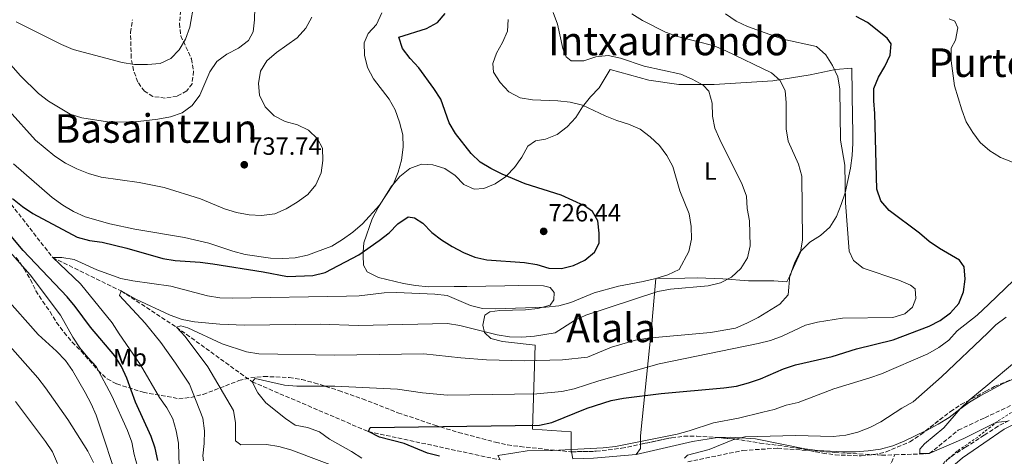
# Model space of a CAD drawing. Units: metres. Extents: x 586543 to 589968, y 4763680 to 4766038.
# Drawn here: x 587900 to 588296, y 4765227 to 4765403 of the extents above; entities that cross this region are included whole.
import ezdxf
from ezdxf.enums import TextEntityAlignment as Align

# ---------------------------------------------------------------- set-up
doc = ezdxf.new("R2010")
doc.units = ezdxf.units.M
doc.header["$MEASUREMENT"] = 0
doc.linetypes.add('DGN Style 2', pattern=[1.7399219301090239, 1.043953158065414, -0.6959687720436097])
doc.linetypes.add('DGN Style 3', pattern=[2.435890702152634, 1.739921930109024, -0.6959687720436097])
for name, color, linetype, lineweight in [('Cota de punto acotado terreno', 7, 'Continuous', 0), ('Curva de nivel directora', 30, 'Continuous', 30), ('Curva de nivel intermedia', 30, 'Continuous', 0), ('Etiqueta de uso rústico', 92, 'Continuous', 0), ('Fuente-manantial-naciente', 7, 'Continuous', 0), ('Línea de cambio de uso (parcela vista)', 92, 'Continuous', 0), ('Punto acotado terreno (símbolo)', 7, 'Continuous', 0), ('Tela metálica o alambrada', 7, 'DGN Style 2', 0), ('Texto de Área (paraje) menor', 7, 'Continuous', 0), ('Vaguada', 142, 'DGN Style 3', 13), ('Zona arbolada', 92, 'DGN Style 3', 0)]:
    doc.layers.add(name, color=color, linetype=linetype, lineweight=lineweight)
doc.styles.add('Style-Arial', font='arial.ttf')

# ---------------------------------------------------------------- blocks, each defined once
blk = doc.blocks.new('5PATER')
at = {"layer": 'Fuente-manantial-naciente', "linetype": 'Continuous', "lineweight": 0}
h = blk.add_hatch(color=51, dxfattribs=at)
edge = h.paths.add_edge_path()
edge.add_ellipse((0, 0), major_axis=(-0.1095731443231308, -0.1110710700762829), ratio=0.9994222409660317, start_angle=0, end_angle=360)

msp = doc.modelspace()

# ---------------------------------------------------------------- linework, layer by layer
at = {"layer": 'Curva de nivel directora', "color": 30, "linetype": 'Continuous', "lineweight": 30, "flags": 128}
for points, elevation in [([(587897.0900000001, 4765330.949999999), (587901.0700000009, 4765327.770000001), (587905.2199999995, 4765324.980000001), (587923.15, 4765315.350000001), (587928.0400000006, 4765314.070000002), (587933.1700000004, 4765313.34), (587943.1399999993, 4765311.04), (587957.6299999999, 4765306.78), (587962.5799999987, 4765306.050000002), (587972.6900000006, 4765305.36), (587977.789999999, 4765304.690000001), (587998.0099999985, 4765301.51), (588007.8299999998, 4765299.560000001), (588017.9599999997, 4765299.970000002), (588022.9399999997, 4765301.240000002), (588036.4400000002, 4765308.270000001), (588044.65, 4765314.090000002), (588048.6599999999, 4765317.210000002), (588052.1600000003, 4765320.83), (588056.3600000001, 4765323.590000001), (588058.9199999995, 4765323.190000001), (588062.2099999996, 4765321), (588065.8300000007, 4765317.310000002), (588069.8000000003, 4765314.270000001), (588074.0800000007, 4765311.65), (588078.5800000001, 4765309.279999999), (588083.2200000003, 4765307.420000002), (588088.0999999996, 4765306.25), (588103.1899999994, 4765305.190000001), (588108.2000000007, 4765304.460000002), (588113.0399999998, 4765302.980000001), (588118.0399999999, 4765302.810000001), (588122.8999999992, 4765303.970000001), (588127.5399999995, 4765306.210000004), (588131.4199999997, 4765309.400000002), (588133.2300000002, 4765313.050000002), (588133.2900000006, 4765316.99), (588132.7099999995, 4765321.980000001), (588130.5900000005, 4765325.75), (588127.3000000003, 4765328.07), (588117.9900000008, 4765332.29), (588103.48, 4765336.920000002), (588094.2199999996, 4765340.740000002), (588089.6399999997, 4765343.000000001), (588085.3700000006, 4765345.600000001), (588081.6800000003, 4765349.020000001), (588075.48, 4765357.060000001), (588072.9199999983, 4765361.37), (588069.4899999995, 4765370.920000001), (588066.7600000005, 4765375.240000002), (588060.6799999987, 4765383.560000001), (588057.1799999982, 4765387.250000001), (588054.0499999989, 4765391.260000001), (588052.5999999985, 4765395.850000001), (588063.7899999998, 4765399.350000001), (588068.2400000001, 4765401.800000002), (588071.3099999991, 4765405.410000003)], 725.0000000000001), ([(588069, 4765227.230000002), (588064.1799999988, 4765228.54), (588054.6999999994, 4765232.359999999), (588044.8299999988, 4765234.95), (588040.3600000007, 4765237.189999999), (588041.02, 4765238.760000002), (588109.2699999991, 4765239.83), (588114.1699999986, 4765240.82), (588128.4, 4765246.640000001), (588138.0899999995, 4765249.74), (588143.0699999996, 4765250.630000004), (588158.2799999999, 4765252.440000001), (588183.4799999993, 4765254.730000001), (588188.5199999998, 4765255.500000001), (588193.3599999989, 4765256.770000001), (588198.2200000003, 4765258.410000001), (588207.5199999987, 4765262.440000001), (588212.2699999985, 4765263.990000002), (588227.1100000001, 4765267.430000001), (588236.8699999988, 4765270.480000001), (588251.5899999997, 4765274.130000001), (588266.1399999986, 4765279.58), (588270.6099999989, 4765281.820000002), (588274.7300000006, 4765284.910000001), (588278.0399999986, 4765288.710000001), (588279.9000000006, 4765293.430000001), (588280.5699999989, 4765298.500000001), (588280.2499999994, 4765303.49), (588278.3799999984, 4765306.210000004), (588270.3099999994, 4765310.880000002), (588266.1799999988, 4765313.710000001), (588262.2699999994, 4765317.000000002), (588250.0000000006, 4765326.100000001), (588246.6900000003, 4765330.039999999), (588244.9899999994, 4765334.699999999), (588244.2400000005, 4765365.230000001), (588243.78, 4765370.279999999), (588243.8799999984, 4765375.279999999), (588245.6799999999, 4765379.740000002), (588248.2999999997, 4765384.03), (588250.47, 4765388.630000004), (588250.7699999994, 4765393.189999999), (588249.2299999994, 4765395.480000001), (588241.3399999993, 4765401.750000001), (588236.7799999994, 4765404.210000002)], 700.0000000000001), ([(587955.5999999982, 4765225.550000002), (587954.4600000004, 4765230.460000002), (587952.8400000001, 4765235.2), (587946.6399999995, 4765249.080000001), (587943.0599999988, 4765258.699999999), (587940.9899999991, 4765263.350000001), (587938.2899999989, 4765267.61), (587928.51, 4765279.260000001), (587922.2899999995, 4765287.52), (587919.0399999997, 4765291.34), (587901.4299999987, 4765310.039999999), (587891.6299999995, 4765321.600000001), (587888.7399999994, 4765325.75), (587881.5099999986, 4765339.060000001), (587877.9900000005, 4765348.689999999), (587877.0999999986, 4765353.609999999)], 725.0000000000001)]:
    msp.add_lwpolyline(points, dxfattribs=dict(at, elevation=elevation))
at = {"layer": 'Curva de nivel intermedia', "color": 30, "linetype": 'Continuous', "lineweight": 0, "flags": 128}
for points, elevation in [([(587898.4900000015, 4765402.059999999), (587916.8500000013, 4765392.880000002), (587921.4700000014, 4765390.98), (587941.2300000004, 4765385.659999999), (587946.1800000013, 4765384.929999999), (587951.4000000005, 4765384.849999998), (587956.5400000014, 4765385.269999999), (587960.8600000021, 4765387.340000001), (587964.2000000014, 4765390.800000001), (587966.7500000017, 4765395.099999999), (587968.4999999997, 4765399.869999998), (587970.2300000018, 4765409.769999999)], 745), ([(587883.3900000006, 4765399.34), (587900.2400000016, 4765380.3), (587907.5000000015, 4765373.189999999), (587911.5700000018, 4765370.17), (587920.24, 4765364.939999999), (587925.0200000008, 4765363.41), (587935.2900000016, 4765361.779999999), (587945.3200000008, 4765361.640000001), (587955.6100000015, 4765362.92), (587960.6200000006, 4765363.890000002), (587965.3800000015, 4765365.469999999), (587969.4400000006, 4765368.38), (587972.4600000003, 4765372.49), (587976.4700000003, 4765381.989999999), (587979.3, 4765386.109999998), (587983.3600000013, 4765389.06), (587988.0100000005, 4765391.42), (587992.0800000008, 4765394.52), (587994.0000000009, 4765398.09), (587994.5599999996, 4765402.810000001), (587994.5799999997, 4765407.810000001)], 740.0000000000001), ([(587974.0300000017, 4765225.350000001), (587973.6900000019, 4765227.409999999), (587974.280000002, 4765232.369999998), (587974.4000000005, 4765237.480000001), (587973.7099999998, 4765242.55), (587968.2800000006, 4765256.300000001), (587962.7000000017, 4765264.77), (587956.7600000005, 4765272.970000001), (587950.4300000004, 4765280.81), (587940.1399999997, 4765291.939999999), (587940.8000000012, 4765293.76), (587946.7100000011, 4765290.460000001), (587960.5400000003, 4765284.039999999), (587965.4100000006, 4765282.24), (587970.3300000002, 4765281.319999999), (587980.4900000015, 4765280.359999998), (587990.4900000016, 4765279.970000002), (588021.0300000008, 4765280.34), (588036.2800000014, 4765279.909999998), (588072.240000001, 4765280.689999999), (588077.1600000008, 4765279.800000002), (588092.1800000012, 4765276.149999999), (588097.1100000021, 4765275.3), (588102.1900000003, 4765275.13), (588107.1800000014, 4765275.519999999), (588115.5299999998, 4765276.909999999), (588123.3799999999, 4765281.909999999), (588127.9000000015, 4765284.050000001), (588156.8200000003, 4765293.57), (588161.9600000012, 4765294.48), (588177.1800000007, 4765295.850000001), (588182.0900000012, 4765296.999999999), (588186.5400000016, 4765299.27), (588190.3000000011, 4765302.75), (588192.980000001, 4765307.039999999), (588194.0300000017, 4765311.869999999), (588193.8000000014, 4765321.99), (588192.9000000006, 4765326.899999999), (588192.6300000001, 4765331.960000002), (588190.88, 4765336.640000001), (588181.8299999997, 4765354.640000001), (588179.8200000003, 4765359.230000001), (588178.8700000005, 4765364.140000001), (588178.7100000017, 4765369.269999999), (588177.440000002, 4765374.180000001), (588175.0900000007, 4765376.52), (588170.6800000007, 4765378.999999999), (588166.0899999996, 4765381.050000001), (588151.4, 4765384.23), (588141.7999999999, 4765387.439999999), (588136.8700000013, 4765388.560000001), (588131.8700000013, 4765387.98), (588127.0900000002, 4765386.399999999), (588122.030000002, 4765386.319999999), (588120.0000000002, 4765387.970000001), (588118.6400000012, 4765391.259999999), (588116.4800000021, 4765401.09), (588114.7800000011, 4765405.800000001)], 715.0000000000001), ([(587999.2900000014, 4765231.949999998), (587989.040000001, 4765231.850000001), (587986.8300000003, 4765233.5), (587986.9000000019, 4765240.679999999), (587986.000000001, 4765245.659999999), (587975.6499999999, 4765263.289999999), (587966.5199999993, 4765275.449999999), (587963.0900000005, 4765279.199999998), (587964.8899999998, 4765279.789999999), (587967.7100000007, 4765278.9), (587981.5000000016, 4765272.45), (587991.2300000014, 4765269.229999999), (587996.1800000002, 4765268.5), (588026.6700000003, 4765267.880000001), (588062.640000001, 4765268.42), (588077.6200000012, 4765266.8), (588087.8400000005, 4765266.09), (588103.1, 4765265.710000001), (588118.4600000002, 4765266.09), (588128.5900000001, 4765267.139999999), (588138.1699999999, 4765271.16), (588147.8700000007, 4765274.01), (588152.8100000004, 4765274.759999999), (588178.0900000003, 4765277.109999998), (588188.1300000007, 4765278.789999999), (588192.7400000019, 4765280.749999999), (588197.2800000015, 4765283.140000001), (588206.01, 4765288.409999999), (588209.3899999995, 4765292.24), (588210.0500000012, 4765300.05), (588214.3000000003, 4765309.390000001), (588215.1000000006, 4765314.33), (588214.800000001, 4765340.009999998), (588213.4800000022, 4765344.829999999), (588209.3800000006, 4765354.099999999), (588208.6100000017, 4765359.039999999), (588208.5700000015, 4765369.390000001), (588208.110000001, 4765374.37), (588206.0400000013, 4765378.59), (588202.6799999997, 4765381.59), (588184.2999999997, 4765390.409999999), (588179.5800000011, 4765392.449999998), (588164.7700000008, 4765396.17), (588159.9400000006, 4765397.88), (588150.7400000007, 4765402.600000001), (588146.4700000014, 4765405.199999999)], 710.0000000000003), ([(588037.6600000006, 4765226.470000001), (588033.5600000012, 4765229.15), (588024.7300000001, 4765234.119999999), (588020.6200000017, 4765237.119999998), (588015.7800000004, 4765238.779999999), (588010.8300000017, 4765239.83), (588006.9200000003, 4765242.390000002), (587999.0900000003, 4765248.739999999), (587995.8800000006, 4765252.76), (587993.5600000005, 4765257.189999998), (587994.7800000008, 4765258.489999999), (588006.5700000015, 4765255.810000001), (588011.5600000004, 4765255.46), (588026.810000001, 4765255.519999999), (588052.1300000012, 4765254.189999999), (588062.1500000014, 4765252.730000001), (588072.1400000005, 4765251.84), (588108.1300000014, 4765252.430000001), (588118.2000000009, 4765253.33), (588123.1699999997, 4765254.42), (588133.150000002, 4765257.590000001), (588157.4599999996, 4765264.48), (588197.3399999997, 4765272.630000001), (588202.2000000012, 4765273.890000001), (588206.9700000011, 4765275.630000001), (588216.2900000018, 4765279.949999999), (588221.1300000009, 4765281.199999998), (588231.1700000013, 4765282.75), (588251.5300000017, 4765283.029999999), (588256.3000000016, 4765284.529999998), (588259.3900000006, 4765287.279999998), (588260.7699999998, 4765290.74), (588260.4600000012, 4765294.599999999), (588258.5600000013, 4765296.069999999), (588253.9700000002, 4765298.060000001), (588239.5800000002, 4765302.88), (588235.72, 4765306), (588233.8500000014, 4765309.720000001), (588232.4600000011, 4765329.179999999), (588232.2100000008, 4765344.420000001), (588230.4200000004, 4765354.439999999), (588230.0899999996, 4765374.929999999), (588229.380000001, 4765379.910000001), (588227.1799999994, 4765384.5), (588224.5500000007, 4765388.82), (588220.7399999998, 4765392.130000001), (588207.2500000005, 4765395.079999999), (588193.0200000014, 4765400.230000001), (588188.4700000006, 4765402.34), (588184.1100000018, 4765405.210000001)], 705), ([(588052.9100000013, 4765361.73), (588051.1500000021, 4765366.609999999), (588048.7200000002, 4765370.979999999), (588042.3800000013, 4765379.07), (588040.0099999999, 4765383.63), (588038.7300000013, 4765388.579999999), (588038.6200000017, 4765393.599999999), (588040.230000001, 4765397.289999999), (588043.6200000019, 4765401), (588045.7200000007, 4765405.67)], 730.0000000000001), ([(587964.4699999996, 4765214.199999999), (587963.8600000016, 4765232.489999999), (587962.9600000009, 4765237.539999999), (587961.5900000007, 4765242.34), (587959.1900000002, 4765246.779999999), (587956.3100000012, 4765250.919999998), (587948.630000001, 4765264.039999999), (587939.9600000008, 4765276.560000001), (587937.2600000007, 4765280.960000002), (587924.3900000006, 4765296.67), (587913.2800000017, 4765307.17), (587916.9000000005, 4765307.29), (587921.8300000012, 4765306.449999999), (587931.0500000014, 4765302.300000001), (587940.6500000015, 4765298.82), (587945.5399999998, 4765297.779999999), (587960.8200000018, 4765295.710000002), (587975.5400000005, 4765291.779999999), (587980.5100000015, 4765291.039999997), (587985.5000000005, 4765290.869999998), (588031.5899999999, 4765291.640000002), (588036.5900000001, 4765291.84), (588046.6799999997, 4765293.009999999), (588051.6799999997, 4765293.159999999), (588067.050000001, 4765292.529999998), (588072.0199999998, 4765291.960000001), (588081.4299999999, 4765287.96), (588086.2800000003, 4765286.750000001), (588091.4500000002, 4765286.569999999), (588111.7400000012, 4765287.210000001), (588117.0400000009, 4765287.800000001), (588121.8600000021, 4765289.130000001), (588131.240000001, 4765293.069999999), (588141.0800000002, 4765295.630000001), (588150.990000001, 4765297.52), (588156.0800000007, 4765298.82), (588160.9300000009, 4765300.210000001), (588165.4100000003, 4765302.42), (588169.3300000007, 4765309.65), (588170.37, 4765314.539999999), (588170.35, 4765319.720000001), (588169.5200000006, 4765324.769999999), (588165.760000001, 4765334.069999999), (588162.8900000011, 4765343.84), (588160.5100000006, 4765348.23), (588157.5100000009, 4765352.230000001), (588153.8299999996, 4765355.8), (588149.7200000014, 4765358.859999999), (588145.1200000015, 4765360.909999999), (588140.3400000003, 4765362.369999999), (588135.6399999998, 4765364.24), (588126.5700000017, 4765368.529999999), (588121.6200000007, 4765369.699999998), (588116.6400000007, 4765370.230000001), (588106.3600000012, 4765370.63), (588101.4100000003, 4765371.490000002), (588096.940000002, 4765373.909999999), (588093.4400000018, 4765377.67), (588090.6900000003, 4765381.84), (588090.4400000023, 4765385.3), (588091.8700000005, 4765389.380000001), (588094.3600000005, 4765393.730000001), (588096.4100000003, 4765398.329999999), (588096.6400000004, 4765402.949999998)], 720), ([(588002.3800000005, 4765364.249999999), (587998.7800000019, 4765367.900000001), (587996.530000001, 4765372.529999998), (587996.1100000008, 4765377.3), (587996.9800000003, 4765382.220000001), (587999.5100000005, 4765386.390000001), (588003.3000000014, 4765389.66), (588011.660000001, 4765395.640000001), (588015.1700000003, 4765399.48), (588017.5199999993, 4765403.890000001)], 735.0000000000001), ([(588274.1500000017, 4765403.319999999), (588276.4100000014, 4765402.359999998), (588277.650000002, 4765399.59), (588276.6700000007, 4765394.679999999), (588274.9600000008, 4765391.410000001), (588274.99, 4765386.41), (588276.3600000001, 4765376.320000002), (588279.220000001, 4765366.59), (588281.0000000002, 4765361.810000001), (588283.6800000003, 4765357.53), (588286.7200000001, 4765353.560000001), (588290.5199999999, 4765350.189999999), (588292.27, 4765349.11), (588294.8700000017, 4765347.51), (588299.7100000011, 4765345.63)], 695), ([(587895.6999999997, 4765366.210000001), (587906.3500000006, 4765354.499999999), (587914.110000001, 4765348.02), (587918.4100000014, 4765345.130000001), (587922.9800000002, 4765342.84), (587927.7099999998, 4765340.960000001), (587932.7100000001, 4765339.53), (587948.040000001, 4765337.429999999), (587958.1200000016, 4765335.399999999), (587972.78, 4765330.770000001), (587982.4400000004, 4765326.83), (587987.2300000004, 4765325.390000001), (587992.3800000004, 4765324.42), (587997.3800000004, 4765324.17), (588002.6599999999, 4765324.829999999), (588007.2700000011, 4765326.77), (588011.7400000015, 4765329.460000001), (588015.9300000002, 4765332.63), (588019.1800000002, 4765336.430000001), (588021.2900000003, 4765341.249999999), (588022.03, 4765346.279999998), (588021.8300000011, 4765351.279999998), (588019.9199999999, 4765354.949999998), (588016.2699999999, 4765358.470000001), (588011.7700000005, 4765360.640000002), (588006.8100000006, 4765361.92), (588002.3800000005, 4765364.249999999)], 735.0000000000001), ([(587897.4299999998, 4765344.930000001), (587913.0800000007, 4765331.310000001), (587917.2800000005, 4765328.230000001), (587921.5800000009, 4765325.679999999), (587926.3700000009, 4765323.609999998), (587936.2100000002, 4765320.720000001), (587946.2599999995, 4765318.680000001), (587966.3300000015, 4765315.33), (587976.0900000003, 4765312.980000001), (587985.7999999999, 4765309.720000001), (587990.7100000007, 4765308.419999998), (588000.8899999997, 4765306.999999999), (588005.9099999998, 4765306.809999999), (588010.9099999999, 4765307.100000001), (588015.8300000018, 4765308.119999999), (588025.6399999998, 4765311.850000001), (588029.9300000013, 4765314.409999998), (588034.0700000009, 4765317.399999999), (588037.9500000011, 4765320.83), (588044.8700000013, 4765328.339999998), (588050.4200000013, 4765336.84), (588052.3900000005, 4765341.52), (588053.7100000014, 4765346.340000001), (588054.3600000018, 4765351.58), (588054.2099999998, 4765356.58), (588052.9100000013, 4765361.73)], 730), ([(587947.4599999998, 4765223.17), (587946.0100000014, 4765228.01), (587945.0500000003, 4765232.930000001), (587943.4000000008, 4765237.65), (587937.1199999999, 4765251.600000001), (587930.8100000002, 4765263.359999999), (587927.3400000011, 4765266.96), (587924.2300000018, 4765270.930000001), (587921.3500000007, 4765275.119999999), (587916.3500000006, 4765284.050000001), (587904.2100000014, 4765300.279999998), (587894.9900000012, 4765310.609999998)], 730), ([(588300.0599999997, 4765298.009999999), (588290.130000001, 4765288.470000001), (588285.4300000004, 4765283.960000001), (588277.4500000008, 4765277.689999999), (588273.9900000007, 4765273.99), (588269.9699999996, 4765271.029999998), (588265.5700000008, 4765268.519999999), (588246.9500000018, 4765260.46), (588242.2500000012, 4765258.76), (588227.7000000002, 4765254.4), (588213.4000000017, 4765248.84), (588208.5100000012, 4765247.779999998), (588203.7300000001, 4765246.07)], 695), ([(587940.2900000017, 4765215.050000001), (587930.7600000009, 4765243.75), (587928.7500000015, 4765248.34), (587926.2999999993, 4765252.859999998), (587921.2800000014, 4765261.71), (587918.3800000001, 4765265.779999998), (587914.8100000005, 4765269.509999999), (587907.3800000009, 4765276.310000001), (587893.9000000005, 4765291.519999999)], 735.0000000000001), ([(588297.1200000005, 4765283.279999999), (588293.0099999999, 4765280.069999999), (588289.7199999997, 4765276.949999999), (588271.0300000014, 4765259.169999998), (588259.660000001, 4765249.210000001), (588255.1300000004, 4765246.67), (588246.6400000011, 4765241.079999999), (588242.1999999997, 4765238.779999999), (588237.3600000006, 4765236.91), (588232.5100000004, 4765235.679999999), (588227.4600000011, 4765235.16), (588212.2700000008, 4765235.599999999), (588191.9100000004, 4765235.070000002), (588187.0700000012, 4765233.810000001), (588177.5800000007, 4765230.029999998), (588168.8099999998, 4765227.689999999), (588167.5800000007, 4765226.550000001)], 690.0000000000001), ([(587929.7300000004, 4765224.789999999), (587927.3400000011, 4765229.279999999), (587919.3500000002, 4765242.069999999), (587910.3400000002, 4765254.84), (587907.2199999999, 4765258.76), (587886.9100000011, 4765281.690000001)], 740.0000000000001), ([(588305.6000000007, 4765269.300000001), (588288.9599999997, 4765255.369999998), (588282.2800000011, 4765249.779999998), (588278.6500000011, 4765246.279999998), (588271.9700000002, 4765238.679999999), (588264.2300000021, 4765232.269999998), (588262.4000000014, 4765230.119999998), (588262.3000000007, 4765228.430000001), (588266.180000001, 4765228.31), (588280.0200000014, 4765234.38), (588288.3700000019, 4765238.560000001), (588292.9500000018, 4765240.86), (588297.5600000008, 4765241.31)], 684.9999999999999), ([(587915.2400000021, 4765224.369999999), (587913.150000002, 4765229), (587910.3500000014, 4765233.189999999), (587898.2500000001, 4765249.340000001)], 745), ([(588203.7300000001, 4765246.07), (588199.2100000005, 4765244.98), (588189.2999999997, 4765242.619999999), (588179.3399999997, 4765240.739999999), (588169.5000000005, 4765237.42), (588164.6700000003, 4765236.119999999), (588139.8200000018, 4765231.15), (588134.8399999996, 4765230.63), (588114.4400000013, 4765229.55), (588104.2199999999, 4765229.38), (588099.2700000011, 4765228.67), (588092.4800000007, 4765227.619999999), (588093.3900000004, 4765225.759999999)], 695), ([(588233.4700000014, 4765209.21), (588233.7199999995, 4765204.220000001), (588233.1800000009, 4765199.149999999), (588230.4299999994, 4765187.609999999), (588233.1800000009, 4765187.350000001), (588241.7800000019, 4765192.779999999), (588249.2000000004, 4765199.890000001), (588253.0899999996, 4765203.15), (588257.170000001, 4765206.039999999), (588268.0499999997, 4765216.65), (588279.600000001, 4765226.67), (588288.1500000006, 4765232.519999999), (588296.3499999993, 4765238.140000001), (588300.8399999997, 4765240.369999998)], 690.0000000000001), ([(588033.0100000014, 4765220.890000001), (588009.0599999992, 4765229.87), (588004.2300000013, 4765231.159999999), (587999.2900000014, 4765231.949999998)], 710.0000000000003)]:
    msp.add_lwpolyline(points, dxfattribs=dict(at, elevation=elevation))
at = {"layer": 'Línea de cambio de uso (parcela vista)', "color": 92, "linetype": 'Continuous', "lineweight": 0, "extrusion": (0.1960792606673349, -0.8565768169962504, 0.4773144457490507), "elevation": -3966129.561463551, "flags": 128}
msp.add_lwpolyline([(1636625.897467143, 2155130.5937063), (1636649.219739717, 2155130.821306832), (1636659.29796929, 2155129.243238537)], dxfattribs=at)
at = {"layer": 'Línea de cambio de uso (parcela vista)', "color": 92, "linetype": 'Continuous', "lineweight": 0, "extrusion": (0.05867073795385998, -0.1378983118728116, 0.988707135652706), "elevation": -621923.268949879, "flags": 128}
msp.add_lwpolyline([(2406800.424575475, 4107782.932277772), (2406799.792222192, 4107781.413533035), (2406797.232133891, 4107779.745316056)], dxfattribs=at)
at = {"layer": 'Línea de cambio de uso (parcela vista)', "color": 92, "linetype": 'Continuous', "lineweight": 0}
for points in [[(588122.1558999997, 4765229.058900001, 695.9297999999981), (588122.0499999998, 4765229.730000001, 695.9600000000064), (588121.9299999997, 4765237.039999999, 697.679999999993), (588106.3600000005, 4765238.09, 698.8000000000029), (588107.5499999998, 4765271.970000001, 712.6499999999943), (588094.4100000003, 4765273.369999999, 712.6499999999943), (588089.5800000001, 4765274.67, 712.6499999999943), (588087.1100000005, 4765277.060000001, 712.6499999999943), (588086.4299999997, 4765280.050000001, 713.7599999999949), (588087.2400000002, 4765284.060000001, 715.6900000000023), (588089.2800000003, 4765285.34, 716.7700000000042), (588093.3300000001, 4765285.91, 718.1499999999943), (588098.3899999997, 4765285.99, 719.0099999999949), (588103.6299999999, 4765286.210000001, 719.3699999999953), (588108.6200000001, 4765286.730000001, 720.0500000000029), (588113.4699999997, 4765287.99, 720.7899999999936), (588115.0599999996, 4765290.140000001, 721.070000000007), (588115.2000000002, 4765293.140000001, 721.7700000000042), (588113.54, 4765295.180000001, 722.8300000000019), (588110.8399999999, 4765295.82, 723.3699999999953), (588100.6600000003, 4765295.960000001, 723.4400000000023), (588095.3499999996, 4765295.880000001, 723.0200000000042), (588079.9900000002, 4765295.619999999, 720.1600000000036), (588074.9299999997, 4765295.539999999, 719.5500000000029), (588064.5099999999, 4765295.430000001, 719.5), (588059.3799999999, 4765295.91, 719.5), (588054.4299999997, 4765296.82, 719.570000000007), (588044.4600000001, 4765299.220000001, 721.8999999999943), (588039.8600000005, 4765301.52, 723.070000000007), (588038.3799999999, 4765304.180000001, 723.7700000000042), (588038.1900000004, 4765308.050000001, 724.6499999999943), (588038.2800000003, 4765309.57, 725), (588038.4800000004, 4765313.109999999, 725.820000000007), (588041.8200000003, 4765322.850000001, 728.25), (588044.2400000002, 4765327.32, 729.429999999993), (588045.6100000005, 4765329.470000001, 730), (588049.7199999997, 4765335.91, 730.0500000000029), (588050.0999999996, 4765336.359999999, 730), (588052.9699999997, 4765339.77, 729.6000000000058), (588056.9699999997, 4765343.02, 729.1199999999953), (588061.6900000004, 4765344.720000001, 728.6199999999953), (588066.25, 4765344.550000001, 728.1699999999983), (588071.0899999999, 4765343.07, 727.6600000000036), (588075.2599999999, 4765340.26, 727.1600000000036), (588078.75, 4765336.640000001, 726.6600000000036), (588082.9699999997, 4765334.77, 726.2200000000012), (588086.7800000003, 4765334.960000001, 725.8699999999953), (588091.4299999997, 4765336.91, 725.429999999993), (588095.5700000003, 4765339.730000001, 725.029999999999), (588095.8899999997, 4765340.050000001, 725), (588099.1900000004, 4765343.41, 724.6499999999943), (588102.1799999997, 4765347.58, 724.2700000000042), (588104.54, 4765352.050000001, 723.9199999999983), (588107.6299999999, 4765354.17, 723.8999999999943), (588111.6799999997, 4765354.789999999, 723.3999999999943), (588116.3399999999, 4765356.680000001, 722.570000000007), (588120.4100000003, 4765359.810000001, 722.0599999999977), (588123.8399999999, 4765363.609999999, 721.2700000000042), (588126.5199999996, 4765367.84, 720.25), (588129.7599999999, 4765371.83, 719.4400000000023), (588133.2000000002, 4765375.51, 718.2100000000065), (588137.7000000002, 4765382.890000001, 717.1000000000058), (588153.2000000002, 4765378.529999999, 717.1000000000058), (588165.3499999996, 4765376.850000001, 717.1000000000058), (588179.5899999999, 4765376.9, 716.1199999999953), (588203.1699999999, 4765378.289999999, 711.7100000000065), (588218.25, 4765380.66, 708.1499999999943), (588228.3899999997, 4765382.83, 704.9100000000036), (588234.9400000004, 4765383.380000001, 702.25), (588235.2699999996, 4765363.33, 702.5800000000019), (588235.3600000005, 4765358.27, 702.9400000000023), (588235.4400000004, 4765353.220000001, 703.779999999999), (588235.0899999999, 4765348.210000001, 704.3500000000058), (588234.4800000004, 4765343.210000001, 704.6300000000047), (588232.2699999996, 4765333.300000001, 705.4199999999983), (588230.7300000004, 4765328.529999999, 705.7100000000065), (588228.8099999996, 4765323.75, 705.7200000000012), (588226.1900000004, 4765319.460000001, 705.7400000000052), (588222.3799999999, 4765316.09, 707.3099999999977), (588218.0499999998, 4765313.33, 708.8899999999995), (588214.4199999999, 4765309.83, 709.9799999999959), (588214.3499999996, 4765309.710000001, 710), (588212, 4765305.359999999, 710.1300000000047), (588210.7300000004, 4765301.539999999, 710), (588210.3899999997, 4765300.52, 709.9900000000052), (588210.0300000003, 4765299.869999999, 710), (588208.75, 4765297.5, 710.2299999999959), (588203.5599999996, 4765297.850000001, 710.8699999999953), (588198.5, 4765297.890000001, 711.8300000000019), (588193.3200000003, 4765297.869999999, 713.2700000000042), (588183.0599999996, 4765298.640000001, 715.029999999999), (588172.8099999996, 4765299.029999999, 717.6999999999972), (588167.7599999999, 4765298.939999999, 718.3500000000058), (588156.0199999996, 4765298.75, 718.4700000000012), (588154.1799999997, 4765277.480000001, 708.3000000000029), (588149.8799999999, 4765235.5, 695.8999999999943), (588149.8899999997, 4765233.16, 695), (588149.8940000003, 4765232.069300001, 694.8475999999937)], [(588264.6675000004, 4765237.4309, 685.5476999999955), (588265.2699999996, 4765237.720000001, 685.529999999999), (588269.79, 4765240.109999999, 685.3800000000047), (588274.1799999997, 4765242.859999999, 685.2100000000064), (588278.5199999996, 4765246.140000001, 685), (588282.3200000003, 4765248.99, 684.8000000000029), (588286.5899999999, 4765251.630000001, 684.5899999999965), (588288.8700000001, 4765252.82, 684.4900000000052), (588295.6900000004, 4765256.4, 684.1699999999983), (588299.2166999998, 4765258.068499999, 684.0081999999966)], [(588180.8921999997, 4765234.7446, 691.3132999999943), (588181.0599999996, 4765234.77, 691.2899999999936), (588186.1100000005, 4765234.980000001, 690.5899999999965), (588190.4100000003, 4765234.67, 690), (588196.1799999997, 4765234.27, 689.2599999999948), (588216.1100000005, 4765230.289999999, 687.4100000000036), (588221.1799999997, 4765229.560000001, 687.0899999999965), (588231.3099999996, 4765228.980000001, 686.5899999999965), (588236.4299999997, 4765229.060000001, 686.3899999999994), (588241.5499999998, 4765229.4, 686.2200000000012), (588246.5899999999, 4765230.100000001, 686.070000000007), (588251.4400000004, 4765231.430000001, 685.929999999993), (588256.0999999996, 4765233.32, 685.8000000000029), (588264.6675000004, 4765237.4309, 685.5476999999955)], [(588148.1900000004, 4765227.92, 694.3699999999953), (588130.9800000004, 4765226.449999999, 695.1199999999953), (588122.6100000005, 4765226.180000001, 695.8000000000029), (588122.1558999997, 4765229.058900001, 695.9297999999981)]]:
    msp.add_polyline3d(points, dxfattribs=at)
at = {"layer": 'Tela metálica o alambrada', "color": 7, "linetype": 'DGN Style 2', "lineweight": 0}
msp.add_polyline3d([(588302.1600000003, 4765246.699999999, 689.3600000000006), (588293.6299999999, 4765241.25, 689.7400000000052), (588288.3099999996, 4765237.07, 689.9900000000052), (588285.6799999997, 4765235, 690.1199999999953), (588277.3399999999, 4765229.24, 691.070000000007), (588273.4600000001, 4765225.99, 691.6999999999971), (588270.0800000001, 4765222.189999999, 692.2100000000064), (588263.4100000003, 4765214.390000001, 692.4600000000064), (588262.0999999996, 4765212.390000001, 692.9100000000036)], dxfattribs=at)
at = {"layer": 'Vaguada', "color": 142, "linetype": 'DGN Style 3', "lineweight": 13}
for points in [[(587877.0999999996, 4765353.609999999, 725), (587913.2800000003, 4765307.17, 720), (587940.7999999998, 4765293.76, 715), (587963.0899999999, 4765279.199999999, 710), (587993.5599999996, 4765257.189999999, 705), (588040.3600000005, 4765237.189999999, 700), (588093.3899999997, 4765225.76, 695)], [(588252.3600000005, 4765227.84, 685), (588266.1799999997, 4765228.310000001, 685), (588277.8399999999, 4765237.730000001, 684.9400000000023), (588288.5099999999, 4765242.75, 684.9100000000036), (588328.7800000003, 4765261.67, 684.8099999999977), (588358.4900000002, 4765270.180000001, 679.75), (588380.54, 4765277.050000001, 679.6900000000023), (588396.1500000004, 4765283.890000001, 679.6300000000047), (588405.2300000004, 4765293.180000001, 677.2100000000064), (588413.9800000004, 4765297.49, 677.2100000000064)], [(588168.9400000004, 4765225.029999999, 691.7599999999948), (588191.1600000003, 4765229.609999999, 691.070000000007), (588205.1299999999, 4765230.470000001, 690.3899999999994), (588228.1399999997, 4765228.75, 689.6999999999971), (588246.9800000004, 4765227.66, 685), (588252.3600000005, 4765227.84, 685)], [(588193.4800000004, 4765123.300000001, 701.6000000000058), (588196.0099999999, 4765135.08, 700), (588214.3799999999, 4765164.859999999, 695), (588233.1799999997, 4765187.350000001, 690), (588252.3600000005, 4765227.84, 685)]]:
    msp.add_polyline3d(points, dxfattribs=at)
at = {"layer": 'Zona arbolada', "color": 92, "linetype": 'DGN Style 3', "lineweight": 0, "extrusion": (0.1042203981714058, -0.008121494900574164, 0.9945210656017166), "elevation": 23292.85477510986, "flags": 128}
msp.add_lwpolyline([(4796528.038340491, -214923.3554058798), (4796528.038340491, -214931.7084805371)], dxfattribs=at)
at = {"layer": 'Zona arbolada', "color": 92, "linetype": 'DGN Style 3', "lineweight": 0}
for points in [[(587964.79, 4765406.550000001, 746.8099999999977), (587964.3300000001, 4765401.4, 746.8099999999977), (587964.8300000001, 4765396.42, 746.8099999999977), (587969.1299999999, 4765387.119999999, 746.8099999999977), (587969.9699999997, 4765382.189999999, 746.8099999999977), (587969.3499999996, 4765377.15, 746.8099999999977), (587967.1900000004, 4765374.24, 746.8099999999977), (587963.3499999996, 4765372.119999999, 746.8099999999977), (587958.5800000001, 4765371.4, 746.8099999999977), (587953.6200000001, 4765371.99, 746.8099999999977), (587950.2300000004, 4765374.130000001, 746.820000000007), (587947.4900000002, 4765377.83, 747.7299999999959), (587945.8399999999, 4765382.449999999, 748.6900000000023), (587944.8399999999, 4765387.5, 749.4600000000065), (587944.5800000001, 4765397.77, 750.6199999999953), (587945.3300000001, 4765402.91, 751.429999999993)], [(587964.79, 4765406.550000001, 746.8099999999977), (587964.3300000001, 4765401.4, 746.8099999999977), (587964.8300000001, 4765396.42, 746.8099999999977), (587969.1299999999, 4765387.119999999, 746.8099999999977), (587969.9699999997, 4765382.189999999, 746.8099999999977), (587969.3499999996, 4765377.15, 746.8099999999977), (587967.1900000004, 4765374.24, 746.8099999999977), (587963.3499999996, 4765372.119999999, 746.8099999999977), (587958.5800000001, 4765371.4, 746.8099999999977), (587953.6200000001, 4765371.99, 746.8099999999977), (587950.2300000004, 4765374.130000001, 746.820000000007), (587947.4900000002, 4765377.83, 747.7299999999959), (587945.8399999999, 4765382.449999999, 748.6900000000023), (587944.8399999999, 4765387.5, 749.4600000000065), (587944.5800000001, 4765397.77, 750.6199999999953), (587945.3300000001, 4765402.91, 751.429999999993)], [(587898.5700000003, 4765307.189999999, 739.4900000000052), (587901.75, 4765302.66, 739.3000000000029), (587904.2999999998, 4765298.279999999, 739.5800000000019), (587906.5199999996, 4765293.82, 740.0899999999965), (587909.2199999997, 4765289.550000001, 739.7599999999949), (587912.1900000004, 4765285.42, 739.1199999999953), (587914.7699999996, 4765281.08, 739.0599999999977), (587917.8700000001, 4765276.99, 739.029999999999), (587921.0499999998, 4765273.15, 738.5800000000019), (587924.75, 4765269.529999999, 738.5800000000019), (587931.5199999996, 4765261.77, 738.5800000000019), (587935.1900000004, 4765258.350000001, 738.5800000000019), (587939.0899999999, 4765256.33, 738.5800000000019), (587949.7199999997, 4765253, 723.9900000000052), (587964.0599999996, 4765250.42, 720.3399999999965), (587968.8499999996, 4765250.949999999, 719.0200000000042), (587973.7800000003, 4765252.119999999, 717.529999999999), (587988.2400000002, 4765257.689999999, 714.0200000000042), (587992.9800000004, 4765258.92, 713), (587998.2699999996, 4765259.359999999, 712.0099999999949), (588008.4400000004, 4765258.930000001, 710.3999999999943), (588013.5199999996, 4765258.109999999, 709.6000000000058), (588018.5800000001, 4765256.83, 708.8699999999953), (588028.4100000003, 4765253.67, 707.529999999999), (588037.9600000001, 4765250.34, 706.279999999999), (588052.2599999999, 4765244.77, 704.7700000000042), (588067.0499999998, 4765239.76, 704.3699999999953), (588076.6299999999, 4765236.850000001, 704.320000000007), (588091.5199999996, 4765232.92, 703.9400000000023), (588096.4000000004, 4765231.83, 703.7899999999936), (588101.4900000002, 4765231.15, 703.6399999999995), (588121.7199999997, 4765229.050000001, 702.1699999999983), (588132.04, 4765229.26, 701.4199999999983), (588142.29, 4765230.470000001, 700.4700000000012), (588162.4500000002, 4765234.710000001, 698.779999999999), (588167.3899999997, 4765235.279999999, 698.3399999999965), (588172.6100000005, 4765235.390000001, 697.929999999993), (588187.8799999999, 4765234.199999999, 696.320000000007), (588197.9600000001, 4765232.550000001, 695.3699999999953), (588213.1900000004, 4765230.57, 693.6000000000058), (588223.25, 4765228.480000001, 692.529999999999), (588228.2400000002, 4765227.83, 691.9199999999983), (588238.7699999996, 4765227.41, 690.8699999999953), (588243.7400000002, 4765227.91, 690.6000000000058), (588248.7699999996, 4765228.970000001, 690.5599999999977), (588258.3499999996, 4765233.039999999, 690.5500000000029), (588262.6799999997, 4765235.869999999, 690.5500000000029), (588274.7000000002, 4765245.310000001, 690.5500000000029), (588278.9000000004, 4765248.029999999, 690.5399999999936), (588288.8899999997, 4765253.42, 689.6699999999983), (588292.4600000001, 4765255.350000001, 689.3600000000006), (588301.8300000001, 4765259.119999999, 688.5500000000029)], [(587898.5700000003, 4765307.189999999, 739.4900000000052), (587901.75, 4765302.66, 739.3000000000029), (587904.2999999998, 4765298.279999999, 739.5800000000019), (587906.5199999996, 4765293.82, 740.0899999999965), (587909.2199999997, 4765289.550000001, 739.7599999999949), (587912.1900000004, 4765285.42, 739.1199999999953), (587914.7699999996, 4765281.08, 739.0599999999977), (587917.8700000001, 4765276.99, 739.029999999999), (587921.0499999998, 4765273.15, 738.5800000000019), (587924.75, 4765269.529999999, 738.5800000000019), (587931.5199999996, 4765261.77, 738.5800000000019), (587935.1900000004, 4765258.350000001, 738.5800000000019), (587939.0899999999, 4765256.33, 738.5800000000019), (587949.7199999997, 4765253, 723.9900000000052), (587964.0599999996, 4765250.42, 720.3399999999965), (587968.8499999996, 4765250.949999999, 719.0200000000042), (587973.7800000003, 4765252.119999999, 717.529999999999), (587988.2400000002, 4765257.689999999, 714.0200000000042), (587992.9800000004, 4765258.92, 713), (587998.2699999996, 4765259.359999999, 712.0099999999949), (588008.4400000004, 4765258.930000001, 710.3999999999943), (588013.5199999996, 4765258.109999999, 709.6000000000058), (588018.5800000001, 4765256.83, 708.8699999999953), (588028.4100000003, 4765253.67, 707.529999999999), (588037.9600000001, 4765250.34, 706.279999999999), (588052.2599999999, 4765244.77, 704.7700000000042), (588067.0499999998, 4765239.76, 704.3699999999953), (588076.6299999999, 4765236.850000001, 704.320000000007), (588091.5199999996, 4765232.92, 703.9400000000023), (588096.4000000004, 4765231.83, 703.7899999999936), (588101.4900000002, 4765231.15, 703.6399999999995), (588121.7199999997, 4765229.050000001, 702.1699999999983), (588122.1558999997, 4765229.058900001, 702.138300000006)], [(588264.6675000004, 4765237.4309, 690.5500000000029), (588274.7000000002, 4765245.310000001, 690.5500000000029), (588278.9000000004, 4765248.029999999, 690.5399999999936), (588288.8899999997, 4765253.42, 689.6699999999983), (588292.4600000001, 4765255.350000001, 689.3600000000006), (588299.2166999998, 4765258.068499999, 688.7758999999933)], [(588298.3099999996, 4765241.699999999, 688.9199999999983), (588293.8700000001, 4765239.390000001, 688.9400000000023), (588288.2699999996, 4765235.75, 688.9400000000023), (588280.75, 4765230.859999999, 688.9400000000023), (588276.2999999998, 4765228.100000001, 689.320000000007), (588272.29, 4765224.970000001, 690.0200000000041)], [(588298.3099999996, 4765241.699999999, 688.9199999999983), (588293.8700000001, 4765239.390000001, 688.9400000000023), (588288.2699999996, 4765235.75, 688.9400000000023), (588280.75, 4765230.859999999, 688.9400000000023), (588276.2999999998, 4765228.100000001, 689.320000000007), (588272.29, 4765224.970000001, 690.0200000000041)], [(588149.8940000003, 4765232.069300001, 699.8325999999943), (588162.4500000002, 4765234.710000001, 698.779999999999), (588167.3899999997, 4765235.279999999, 698.3399999999965), (588172.6100000005, 4765235.390000001, 697.929999999993)], [(588180.8921999997, 4765234.7446, 697.0568000000058), (588187.8799999999, 4765234.199999999, 696.320000000007), (588197.9600000001, 4765232.550000001, 695.3699999999953), (588213.1900000004, 4765230.57, 693.6000000000058), (588223.25, 4765228.480000001, 692.529999999999), (588228.2400000002, 4765227.83, 691.9199999999983), (588238.7699999996, 4765227.41, 690.8699999999953), (588243.7400000002, 4765227.91, 690.6000000000058), (588248.7699999996, 4765228.970000001, 690.5599999999977), (588258.3499999996, 4765233.039999999, 690.5500000000029), (588262.6799999997, 4765235.869999999, 690.5500000000029), (588264.6675000004, 4765237.4309, 690.5500000000029)], [(588122.1558999997, 4765229.058900001, 702.138300000006), (588132.04, 4765229.26, 701.4199999999983), (588142.29, 4765230.470000001, 700.4700000000012), (588149.8940000003, 4765232.069300001, 699.8325999999943)]]:
    msp.add_polyline3d(points, dxfattribs=at)

# ---------------------------------------------------------------- block references
at = {"layer": 'Punto acotado terreno (símbolo)', "color": 7, "linetype": 'Continuous', "lineweight": 0, "xscale": 10, "yscale": 10, "zscale": 10}
for p in [(587990.390000001, 4765344.540000001, 737.7400000000057), (588110.9200000009, 4765317.740000002, 726.4400000000028)]:
    msp.add_blockref('5PATER', p, dxfattribs=at)

# ---------------------------------------------------------------- texts
at = {"layer": 'Cota de punto acotado terreno', "color": 7, "linetype": 'Continuous', "lineweight": 0, "style": 'Style-Arial'}
for s, p in [('737.74', (587992.3799999985, 4765348.540000002, 737.7400000000052)), ('726.44', (588112.9100000004, 4765321.739999999, 726.4400000000023))]:
    msp.add_text(s, height=7.000000000000002, dxfattribs=at).set_placement(p)
at = {"layer": 'Etiqueta de uso rústico', "color": 92, "linetype": 'Continuous', "lineweight": 0, "style": 'Style-Arial'}
for s, p in [('L', (588178.0414203783, 4765342.000010001, 717.1399999999995)), ('Mb', (587944.3602462435, 4765266.960010001, 722.3600000000006))]:
    msp.add_text(s, height=7.000000000000002, dxfattribs=at).set_placement(p, align=Align.MIDDLE_CENTER)
at = {"layer": 'Texto de Área (paraje) menor', "color": 7, "linetype": 'Continuous', "lineweight": 0, "style": 'Style-Arial'}
for s, p in [('Intxaurrondo', (588161.1002083106, 4765394.35001, 713.7400000000052)), ('Purtea', (588290.3443373898, 4765385.610010001, 694.8999999999943)), ('Basaintzun', (587954.8629987935, 4765359.140010002, 739.4100000000036)), ('Alala', (588138.0987615911, 4765278.900010001, 713.4499999999972))]:
    msp.add_text(s, height=11.5, dxfattribs=at).set_placement(p, align=Align.MIDDLE_CENTER)

doc.saveas('drawing.dxf')
